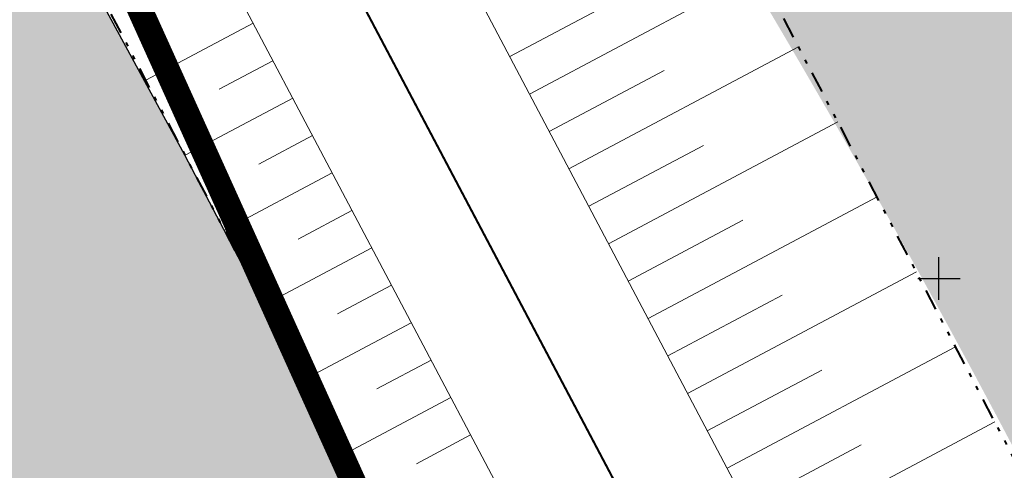
# Model space of a CAD drawing. Units: metres. Extents: x 185941 to 187552, y 1680120 to 1683055.
# Drawn here: x 186803 to 186827, y 1680720 to 1680731 of the extents above; entities that cross this region are included whole.
import ezdxf

# ---------------------------------------------------------------- set-up
doc = ezdxf.new("R2010")
doc.units = ezdxf.units.M
for name, pattern in [('DASHED', [0.75, 0.5, -0.25]), ('DIVIDE', [1.25, 0.5, -0.25, 0, -0.25, 0, -0.25]), ('LIN3', [1.5, 1, -0.25, 0, -0.25]), ('MATRICULAS', [12.5, 5, -2.5, 0, -2.5, 0, -2.5])]:
    doc.linetypes.add(name, pattern=pattern)
for name, color, linetype, lineweight in [('cota quadra', 7, 'Continuous', 35), ('MATRICULAS', 210, 'MATRICULAS', 30), ('QUADRAS', 4, 'Continuous', 30), ('quadras remanescentes', 3, 'Continuous', 35), ('TALUDE_PROJETO_DEP', 150, 'Continuous', 30)]:
    doc.layers.add(name, color=color, linetype=linetype, lineweight=lineweight)
doc.layers.add('GLEBA', color=7, linetype='Continuous', true_color=0x0a1fa9)
for name, color, linetype in [('hach app', 83, 'Continuous'), ('T-HACHURA ÁGUA', 130, 'Continuous'), ('T-QUADRICULA - 1_250', 252, 'Continuous')]:
    doc.layers.add(name, color=color, linetype=linetype)
doc.dimstyles.new('Medidas das Quadras', dxfattribs={"dimtxt": 0.7, "dimasz": 1, "dimexe": 0.1, "dimexo": 0, "dimgap": 0.05, "dimtad": 0, "dimtoh": 1, "dimzin": 0, "dimtxsty": 'Standard', "dimblk": 'ARCHTICK', "dimcen": 0.09, "dimsd1": 1, "dimsd2": 1, "dimaunit": 1, "dimadec": 3, "dimazin": 0, "dimtfac": 1, "dimtofl": 0, "dimtmove": 0, "dimatfit": 2, "dimfxl": 1, "dimtolj": 1, "dimtzin": 0, "dimarcsym": 0})

# ---------------------------------------------------------------- blocks, each defined once
blk = doc.blocks.new('A$C70944780')
at = {"layer": 'TALUDE_PROJETO_DEP', "color": 10, "lineweight": 0}
for p, q in [((342.4927349445061, 589.530377183808), (347.9356586719223, 592.4023577377666)), ((342.0260619398323, 590.4148071168456), (344.749120191118, 591.851639734814)), ((335.9583661362412, 591.2152294078842), (333.4190328811237, 589.8757318756543)), ((343.4260809539119, 587.7615173170343), (348.8626191308431, 590.630128510762)), ((336.4249323740369, 590.3307431468274), (335.1540003808332, 589.6603269006591)), ((342.9594079492381, 588.6459472507704), (345.6792734252231, 590.0810951869935)), ((336.8914986118034, 589.4462568857707), (334.3471038941061, 588.104089433793)), ((344.359426963405, 585.9926574507263), (349.7895795897348, 588.8578992828261)), ((337.3580648496281, 588.561770624714), (336.0846021251346, 587.8900194189046)), ((343.8927539586148, 586.8770873837639), (346.6094266594446, 588.31055064057)), ((337.8246310874529, 587.6772843638901), (335.2751749070012, 586.3324469919316)), ((345.2927729728399, 584.223797584651), (350.7165400486265, 587.0856700546574)), ((338.2911973252194, 586.7927981028333), (337.0152038693195, 586.1197119369172)), ((344.826099968137, 585.1082275179215), (347.5395798936079, 586.5400060939137)), ((338.757763563015, 585.9083118420094), (336.203245919809, 584.5608045498375)), ((346.2261189822457, 582.4549377178773), (351.6435005074309, 585.3134408278856)), ((339.2243298008398, 585.0238255807199), (337.9458056135336, 584.3494044546969)), ((345.7594459775137, 583.3393676518463), (348.469733127713, 584.7694615470245)), ((339.6908960386063, 584.1393393196631), (337.1313169328205, 582.7891621079762)), ((347.1594649917388, 580.6860778520349), (352.570460966439, 583.5412115997169)), ((340.157462276431, 583.2548530588392), (338.876407357835, 582.5790969729424)), ((346.6927919870068, 581.5705077848397), (349.3998863619345, 582.9989169996697)), ((340.6240285142267, 582.3703667977825), (338.0593879457156, 581.0175196656492)), ((348.0928110011155, 578.9172179857269), (353.4974214253307, 581.7689823720139)), ((341.090594751935, 581.4858805369586), (339.8070091021364, 580.8087894907221)), ((347.6261379964126, 579.8016479187645), (350.3300395960396, 581.2283724527806))]:
    blk.add_line(p, q, dxfattribs=at)
at = {"layer": 'TALUDE_PROJETO_DEP', "color": 7, "linetype": 'LIN3', "lineweight": 0, "const_width": 0.05, "flags": 128}
blk.add_lwpolyline([(473.3463110440352, 421.4974542518612), (465.9680639232101, 426.3722767420113), (446.9389205163461, 437.1540018697269), (426.6891236840456, 447.2619157219306), (412.519170194224, 460.7446669896599), (390.1155791823112, 490.3682600928005), (374.9142443838355, 515.7504075688776), (368.0540680121339, 532.5336529046763), (360.7763326234126, 549.5239052246325), (337.1875220697548, 594.2354904629756), (320.5666475027101, 626.452687514713), (311.9101420836232, 643.9993045569863), (304.389289890416, 661.3497836738825), (298.798638275126, 681.4880142118782), (296.0237770057283, 698.3612583668437), (291.5876612407155, 721.8443666319363), (293.5920912386209, 737.6364643468987), (293.8974847451318, 759.812844089698), (294.1198104057112, 781.9850459257141), (292.2258958117454, 805.274690877879), (292.5376533561212, 822.5712778279558), (288.6651516245038, 861.5093402718194), (286.4248778740293, 878.7538534747437), (286.4201617139333, 900.8923395497259), (284.8069000644318, 918.6062712469138), (282.9633505485253, 954.1976990448311)], dxfattribs=at)
at = {"layer": 'TALUDE_PROJETO_DEP', "color": 7, "linetype": 'DIVIDE', "lineweight": 0, "flags": 128}
for points in [[(570.3891382764268, 387.7676797646564), (553.0131534536195, 396.7957660669927), (536.3673471111106, 404.3803808689117), (517.913879053347, 413.927837906871), (504.3181808085355, 420.8286768319085), (487.2072916595207, 429.5300848407205), (473.0905725306366, 439.2234494457953), (453.413840219233, 450.0944700969849), (436.6352644845028, 458.257992812898), (423.4333725673205, 470.834451852832), (399.4014210875321, 500.8872493519448), (388.6021071616269, 521.846614160575), (381.7492971337342, 538.8278690618463), (374.8982534641109, 554.8777648569085), (350.506763678015, 601.5111575657502), (342.7860891979071, 616.3096758206375), (334.3241852204083, 633.1445084018633), (325.838225449319, 650.1424412888009), (319.0807472826273, 666.5966471887659), (313.8602514263475, 685.1552422288805), (311.2885739097546, 700.6808490587864), (309.5213259882294, 723.2181243437808), (308.9798341594287, 737.9557493098546), (309.2941771407204, 759.6100348497275), (309.7697723442398, 782.989988074638), (307.907591675641, 804.9769306587987), (308.2667473875044, 822.4930441197939), (304.5987407807261, 862.7447036437225), (302.6230205849279, 880.4323867028579), (302.5243089600117, 901.3300272829365), (301.083628366614, 918.5887807488907), (300.4217107278237, 932.0656738078687), (300.2354797357111, 935.8574071279727), (300.129673360032, 953.0465679587796)], [(574.2073822520033, 396.6050229647662), (556.3393005934195, 405.6714173706714), (541.1240909421176, 412.7543327468447), (522.1779486138548, 422.3310214197263), (505.773859564506, 430.0437201929744), (490.7894937071251, 438.2039173697121), (477.2684341091081, 447.8664151106495), (457.611724641436, 458.4943765627686), (443.2160065409262, 465.246239189757), (430.6354876653349, 477.7225403068587), (407.8176871542237, 506.343197068898), (397.9022393232153, 526.1081211448181), (391.1947627979098, 542.8597517956514), (383.6813134063559, 559.0414480878972), (359.4968066568254, 606.2014376469888), (351.8736572978378, 621.0508366518188), (343.7478915638349, 637.8651966797188), (335.0795728186204, 654.3400595178828), (329.3951654668199, 670.1520483647473), (322.9868342926493, 687.1869377207477), (320.9869008917303, 701.8620999846607), (319.4528938915464, 716.4557282919995)]]:
    blk.add_lwpolyline(points, dxfattribs=at)
at = {"layer": 'TALUDE_PROJETO_DEP', "color": 7, "lineweight": 0, "flags": 128}
for points in [[(571.5341387527005, 391.4916415796615), (554.1724617459113, 400.3345263479277), (538.3292465720151, 407.6379135937896), (519.4769489902246, 417.2548909028992), (503.505448972719, 424.8475807607174), (488.3089653890347, 432.9943284946494), (474.41922171021, 442.7686127696652), (455.2077959773305, 453.0844295229763), (439.9464019975276, 460.5008728997782), (426.3096785059024, 473.4216828206554), (402.7075116461201, 503.0304631106555), (392.2385224741301, 523.512892551953), (385.4741399711056, 540.4178520287387), (378.6211142626998, 556.642618242884), (354.1595227582147, 603.4168729437515), (346.4033845977101, 618.1968891078141), (338.0980235433381, 634.9883263446391), (329.6076026029186, 651.8545732556377), (323.2405493001279, 668.0305395056494), (318.028095065325, 686.0836706869304), (315.5570289785392, 701.200744553702), (313.9383455396164, 723.3804150787182), (313.2395714835438, 738.003056069836), (313.6148485876329, 759.5347295529209), (314.2274780186126, 783.1330269537866), (312.3653089378204, 805.119607955683), (312.7639618607354, 822.6513538870495), (309.3046084689267, 863.2218926006462), (307.4149544269312, 880.7105414338876), (307.239740133431, 901.5376539898571), (305.9729021410458, 918.9128208057955), (305.1288645073364, 936.0977457338013), (304.9496733600099, 953.0465679587796)], [(319.4528938916337, 716.4557282906026), (320.5203488261031, 701.8052741978317), (322.908474033844, 687.1708234469406), (327.9675970472454, 669.6599625928793), (334.1599904696341, 653.9223654868547), (342.5468289617274, 637.2712047919631), (350.8363446464355, 620.5096504888497), (358.5929321940348, 605.7287749606185), (383.1291607047315, 558.8080617256928), (390.0727113753383, 542.3807939647231), (396.7840416147374, 525.5957405397203), (406.9030580402177, 505.7502775269095), (429.8554237185454, 476.9469758428168), (442.771689818328, 464.6523066647351), (457.2381411330134, 457.6536415496375), (476.8586158872349, 447.1331695688423), (490.4609088221332, 437.5075467978604), (505.4887835342379, 429.4373938306235), (521.8256443151331, 421.6689174396452), (540.7261971467233, 412.0259231578093), (556.052801994636, 404.9674865838606), (573.8506409185356, 395.9226479788776)]]:
    blk.add_lwpolyline(points, dxfattribs=at)
at = {"layer": 'TALUDE_PROJETO_DEP', "color": 7, "linetype": 'DIVIDE', "lineweight": 40, "flags": 128}
for points in [[(469.6712015723169, 433.6865388879087), (469.6712015723169, 433.6865388879087), (450.4182696024363, 444.3234179047868), (432.8832210424298, 452.8549982670229), (418.6315592596366, 466.431494860677), (393.9201657956291, 497.3339583720081), (382.6866463841288, 519.1360314537305), (375.745788300148, 536.3354693297297), (369.0202842564322, 552.0912642527837), (344.7454843479209, 598.5015609178226), (337.0005223959161, 613.346631918801), (328.5125841642439, 630.2332592629828), (319.916138612025, 647.4525024006143), (312.925328921352, 664.4748618118465), (307.5061398789112, 683.7398009379394), (304.8303027449292, 699.8942351606674), (303.0306653921143, 722.8445648457855), (302.4781011689338, 737.8835439370014), (302.7951366236084, 759.723307099659), (303.2641812186048, 782.7812366378494), (301.4019559322332, 804.7687060297467), (301.7606851530145, 822.2640194187406), (298.131568364508, 862.0889131568838), (296.1247298169183, 880.0551840169355), (296.0255880849436, 901.0438799569383), (294.5969082934025, 918.1588688148186), (293.9295364935242, 931.7468106537126), (286.3356214580126, 937.4486521896906), (254.5802862038545, 931.0860940527637), (237.187000780832, 928.8777008557227), (216.8163794138527, 923.4127445938066)], [(468.5802155473211, 421.0147679578513), (464.5018488350324, 424.2372560596559), (445.6730997905252, 434.3900738887023), (423.3256574302213, 443.9078741655685), (408.9631583638547, 456.7475089207292), (386.0151384638448, 488.0837347547058), (370.3767951388436, 513.5795887487475), (362.371046614513, 529.731823227834), (355.8470423489343, 547.061752225738), (332.5804585716105, 591.4765294620302), (323.9370890891296, 607.2665272338782), (315.5528813119454, 623.958933992777), (306.7868295840453, 641.6410702539142), (297.8450952930143, 659.5022130878642), (292.5914149414166, 680.1440653579775), (289.238571222726, 697.3510195428971), (285.761105987709, 721.2191835518461), (287.8980355559033, 737.3762146919034), (286.8793382811127, 759.6515362847131), (287.6623735320172, 781.5820458987728), (286.0667107741174, 805.6143196788616), (286.491445935535, 822.8789015107322), (282.4553007837385, 861.4709191157017), (280.191844874731, 878.0654852997977), (280.1439318266057, 900.2414119646419), (278.5182355778234, 918.4004728256259), (278.5744372837362, 919.8281079598237)]]:
    blk.add_lwpolyline(points, dxfattribs=at)
at = {"layer": 'TALUDE_PROJETO_DEP', "lineweight": 0, "flags": 128}
for points in [[(480.4130026965286, 419.8164883798454), (467.3833294522483, 428.4331075169612), (447.9798915103311, 439.4269689586945), (428.4593690808397, 449.0272007507738), (414.1818607669265, 462.6116056768224), (392.2599120516097, 491.6515330527909), (377.1694378455286, 516.8293433638755), (370.2963635343185, 533.6391441037413), (363.0128527116321, 550.6410345346667), (339.3322499522474, 595.5200691136997), (331.4100225817238, 610.8320321838837), (322.8050552547502, 627.5660296620335), (314.1811139362399, 645.044621180743), (306.7952437866188, 662.0290375656914), (301.3335049938469, 681.7029949638527), (298.4965196380217, 698.7294212037232), (294.0733930039278, 722.111082962947), (296.0894840819237, 737.7506089319941), (296.3968246541335, 759.8702898886986), (296.6149560293125, 782.1407646387815), (294.7221036791161, 805.1370453806594), (295.0347379439336, 822.4505775307771), (291.1651445353345, 861.5152939178515), (288.8862100477272, 879.1918533956632), (288.9586761108367, 900.6135833729059), (287.3067219462246, 918.5372641438153), (286.7020377911103, 930.3129936805926)], [(479.6315564937249, 418.4058655528352), (468.9311317166139, 421.4212454105727), (464.5527983941138, 424.3114459668286), (445.8979781339294, 434.8810216756538), (424.9188782872516, 445.4966306919232), (410.8564796214341, 458.8777283029631), (387.984153001802, 489.0634202188812), (372.6590509219968, 514.6714717738796), (365.8117724900076, 531.4281617056113), (358.5398125352222, 548.4067759148311), (335.0427941873204, 592.9509118120186), (326.8912698976346, 608.6917344988324), (318.3282397507282, 625.3393453678582), (309.6391702310357, 642.953987932764), (301.9833359943295, 660.6705297818407), (296.3897409304045, 680.8192739156075), (293.5510343734059, 697.9930955297314), (289.1019294775324, 721.5776502997614), (291.0946983953181, 737.5223197606392), (291.3981448363338, 759.7553982897662), (291.6246647822554, 781.8293272138108), (289.7305449215346, 805.4016712838784), (290.0405687684251, 822.6919781246688), (286.1651587137312, 861.5033866257872), (283.9635457003315, 878.3158535538241), (283.9317218526267, 900.6521998888347), (282.3085334388597, 918.6718436507508), (282.0149717292516, 924.2857161657885)]]:
    blk.add_lwpolyline(points, dxfattribs=at)
blk = doc.blocks.new('*D202')
at = {"layer": 'cota quadra', "color": 0, "lineweight": -2, "transparency": 16777216}
for p, q in [((186782.158412159, 1680784.380550677), (186781.2501469248, 1680783.970048309)), ((186860.6474216175, 1680610.718121229), (186859.7391563833, 1680610.307618861))]:
    blk.add_line(p, q, dxfattribs=at)
at = {"layer": 'Defpoints', "color": 0, "transparency": 16777216}
for p in [(186782.1584121593, 1680784.380550677), (186781.3412720109, 1680784.011233485), (186860.6474216177, 1680610.718121229)]:
    blk.add_point(p, dxfattribs=at)
at = {"layer": 'cota quadra', "color": 0, "transparency": 16777216, "insert": (186820.615204989, 1680697.1149067), "char_height": 1.4, "attachment_point": 5, "rotation": 114.32121268483834}
blk.add_mtext('\\A1;190,58', dxfattribs=at)
blk = doc.blocks.new('_ArchTick')
at = {"color": 0, "linetype": 'ByBlock', "const_width": 0.15}
blk.add_lwpolyline([(-0.5, -0.5), (0.5, 0.5)], dxfattribs=at)

msp = doc.modelspace()

# ---------------------------------------------------------------- hatches: boundary and pattern name
at = {"layer": 'hach app'}
h = msp.add_hatch(color=71, dxfattribs=at)
h.dxf.hatch_style = 1
h.paths.add_polyline_path([(186796.7827372065, 1680747.054424686), (186789.9316650428, 1680760.674038091), (186786.7930777874, 1680766.9551875), (186778.5052483385, 1680783.625555229), (186757.9606957239, 1680779.37963458), (186757.1933596944, 1680778.199966266), (186759.4816610058, 1680767.649804053), (186761.9051764586, 1680757.896174432), (186763.4273956404, 1680750.405432387), (186767.1408905644, 1680727.959425443), (186768.6016341995, 1680719.415563413), (186771.332691359, 1680703.736387409), (186786.9718164098, 1680705.282808614), (186808.0712918491, 1680709.44071103), (186813.5608613758, 1680706.532966645), (186827.8628887397, 1680672.893386372), (186830.3945127693, 1680666.279622135), (186834.5518514428, 1680640.725143011), (186834.7782361484, 1680639.774516671), (186849.4833625908, 1680643.303882844), (186843.2520317034, 1680653.449694295), (186835.2411806424, 1680669.587757205), (186828.7081649366, 1680686.906949302), (186807.1859270813, 1680727.910772949)])
at = {"layer": 'T-HACHURA ÁGUA'}
msp.add_hatch(color=256, dxfattribs=at).paths.add_polyline_path([(186796.540409819, 1680792.22772374), (186790.8615319442, 1680789.383172601), (186790.9807238586, 1680789.129833965), (186791.1181582152, 1680788.83765744), (186791.2555505109, 1680788.545459583), (186791.3928827604, 1680788.253232047), (186791.5301369773, 1680787.960966483), (186791.6672951765, 1680787.668654542), (186791.8043393721, 1680787.376287878), (186791.9412515783, 1680787.083858142), (186792.0780138089, 1680786.791356985), (186792.2146080791, 1680786.498776061), (186792.3510164025, 1680786.20610702), (186792.4872207935, 1680785.913341515), (186792.6232032664, 1680785.620471198), (186792.7589458353, 1680785.32748772), (186792.8944305149, 1680785.034382734), (186793.0296393191, 1680784.741147893), (186793.1645542623, 1680784.447774846), (186793.2991573587, 1680784.154255247), (186793.4334306226, 1680783.860580747), (186793.5673560682, 1680783.566742999), (186793.7009157101, 1680783.272733655), (186793.8340915618, 1680782.978544366), (186793.9668656385, 1680782.684166783), (186794.0992199539, 1680782.389592561), (186794.2311365223, 1680782.094813351), (186794.3625973582, 1680781.799820802), (186794.4935844755, 1680781.504606569), (186794.6240798889, 1680781.209162304), (186794.7541030464, 1680780.913497385), (186794.8838258255, 1680780.617693372), (186795.0134588971, 1680780.321850197), (186795.1432129322, 1680780.026067795), (186795.2732986012, 1680779.730446095), (186795.4039265749, 1680779.435085027), (186795.535307524, 1680779.140084526), (186795.6676521194, 1680778.845544522), (186795.801171032, 1680778.551564947), (186795.9360749321, 1680778.258245732), (186796.0725744907, 1680777.965686809), (186796.2108803785, 1680777.673988111), (186796.3512032663, 1680777.383249568), (186796.4937538246, 1680777.093571112), (186796.6387236307, 1680776.805043645), (186796.7860761818, 1680776.517650202), (186796.9356248723, 1680776.231302829), (186797.0871804578, 1680775.945912326), (186797.2405536941, 1680775.661389491), (186797.3955553377, 1680775.377645122), (186797.551996144, 1680775.094590019), (186797.7096868693, 1680774.812134979), (186797.8684382695, 1680774.530190803), (186798.0280611003, 1680774.248668287), (186798.1883661179, 1680773.967478232), (186798.3491640782, 1680773.686531438), (186798.5102657371, 1680773.405738699), (186798.6714818506, 1680773.125010818), (186798.8326231746, 1680772.844258592), (186798.9935004653, 1680772.56339282), (186799.1539244782, 1680772.2823243), (186799.3137059698, 1680772.000963832), (186799.4726556956, 1680771.719222214), (186799.6305844116, 1680771.437010245), (186799.787302874, 1680771.154238724), (186799.9426218385, 1680770.870818449), (186800.0963520613, 1680770.586660219), (186800.2483042979, 1680770.301674834), (186800.3982893049, 1680770.015773091), (186800.5461178378, 1680769.728865788), (186800.6916006524, 1680769.440863727), (186800.8345485053, 1680769.151677703), (186800.9747721518, 1680768.861218518), (186801.1120823482, 1680768.569396968), (186801.2462898504, 1680768.276123853), (186801.3772054145, 1680767.981309973), (186801.504639796, 1680767.684866125), (186801.6284037512, 1680767.386703108), (186801.748308036, 1680767.086731721), (186801.8641634062, 1680766.784862762), (186801.975883371, 1680766.481057202), (186802.0838675797, 1680766.175513374), (186802.1886593122, 1680765.868499741), (186802.2908018685, 1680765.560284777), (186802.3908385499, 1680765.251136956), (186802.4893126567, 1680764.941324752), (186802.5867674893, 1680764.631116638), (186802.6837463486, 1680764.320781088), (186802.7807925348, 1680764.010586577), (186802.8784493492, 1680763.700801576), (186802.9772600918, 1680763.391694561), (186803.0777680634, 1680763.083534004), (186803.1805165648, 1680762.77658838), (186803.2860488961, 1680762.471126163), (186803.3949083583, 1680762.167415826), (186803.5076382521, 1680761.865725841), (186803.6247818777, 1680761.566324686), (186803.746882536, 1680761.26948083), (186803.8744835276, 1680760.975462751), (186804.0081281532, 1680760.684538919), (186804.1483597129, 1680760.39697781), (186804.2957120477, 1680760.113043129), (186804.4502959319, 1680759.832785366), (186804.6116382317, 1680759.555960737), (186804.779223135, 1680759.282303944), (186804.9525348295, 1680759.011549693), (186805.1310575032, 1680758.743432689), (186805.3142753439, 1680758.477687635), (186805.5016725392, 1680758.214049239), (186805.6927332771, 1680757.952252204), (186805.8869417454, 1680757.692031233), (186806.083782132, 1680757.433121033), (186806.2827386246, 1680757.175256309), (186806.4832954109, 1680756.918171765), (186806.684936679, 1680756.661602105), (186806.8871466166, 1680756.405282035), (186807.0894094117, 1680756.148946259), (186807.2912092516, 1680755.892329482), (186807.4920303246, 1680755.635166408), (186807.6913568184, 1680755.377191745), (186807.8886729209, 1680755.118140194), (186808.0834628195, 1680754.85774646), (186808.2752107026, 1680754.595745251), (186808.4634007576, 1680754.331871267), (186808.6475171726, 1680754.065859217), (186808.8270441352, 1680753.797443804), (186809.0014658333, 1680753.526359733), (186809.1702664548, 1680753.252341708), (186809.3329301875, 1680752.975124435), (186809.4889412192, 1680752.694442619), (186809.6377837374, 1680752.410030963), (186809.7789419305, 1680752.121624173), (186809.9119243058, 1680751.828970091), (186810.0370667279, 1680751.532263542), (186810.1557161084, 1680751.232245557), (186810.26928088, 1680750.929690415), (186810.3791694758, 1680750.625372386), (186810.4867903283, 1680750.320065744), (186810.5935430944, 1680750.014539207), (186810.7003999818, 1680749.709290819), (186810.807722118, 1680749.404431671), (186810.9158236505, 1680749.100043106), (186811.0250187272, 1680748.796206469), (186811.1356214958, 1680748.493003102), (186811.247946104, 1680748.190514348), (186811.3623066996, 1680747.888821553), (186811.4790174302, 1680747.588006057), (186811.5983924435, 1680747.288149206), (186811.7207012116, 1680746.989335406), (186811.8460389257, 1680746.691661013), (186811.9744582858, 1680746.3952253), (186812.1060119916, 1680746.100127536), (186812.2407527431, 1680745.806466993), (186812.3787332396, 1680745.514342941), (186812.5200061817, 1680745.223854653), (186812.6646242687, 1680744.935101397), (186812.8126399359, 1680744.648182234), (186812.9640301075, 1680744.363135527), (186813.1185925342, 1680744.079855628), (186813.2760989729, 1680743.798215998), (186813.4363211808, 1680743.518090096), (186813.5990309147, 1680743.239351381), (186813.763999932, 1680742.961873312), (186813.9309999899, 1680742.685529348), (186814.0998028449, 1680742.41019295), (186814.2701802547, 1680742.135737576), (186814.441903976, 1680741.862036685), (186814.6147457659, 1680741.588963739), (186814.7884773817, 1680741.316392194), (186814.9628705804, 1680741.04419551), (186815.1376971188, 1680740.772247149), (186815.3127287545, 1680740.500420569), (186815.4877372442, 1680740.228589227), (186815.6625149744, 1680739.956637967), (186815.8369982475, 1680739.684531029), (186816.0111846717, 1680739.412266482), (186816.1850720809, 1680739.139842514), (186816.3586583098, 1680738.867257316), (186816.5319411925, 1680738.594509078), (186816.7049185636, 1680738.321595991), (186816.8775882577, 1680738.048516247), (186817.0499481086, 1680737.775268037), (186817.2219959514, 1680737.501849549), (186817.3937296201, 1680737.228258976), (186817.5651469496, 1680736.954494507), (186817.7362457737, 1680736.680554334), (186817.907023927, 1680736.406436647), (186818.077479244, 1680736.132139637), (186818.2476095592, 1680735.857661495), (186818.4174127069, 1680735.58300041), (186818.5868865214, 1680735.308154575), (186818.7560288375, 1680735.033122178), (186818.9248374891, 1680734.757901413), (186819.093310311, 1680734.482490468), (186819.2614451374, 1680734.206887534), (186819.4292398028, 1680733.931090803), (186819.5966921416, 1680733.655098464), (186819.7637999882, 1680733.378908709), (186819.930561177, 1680733.102519728), (186820.0969735426, 1680732.825929713), (186820.263034919, 1680732.549136851), (186820.428743141, 1680732.272139337), (186820.5940960429, 1680731.99493536), (186820.759091459, 1680731.717523109), (186820.9237272239, 1680731.439900777), (186821.0880011718, 1680731.162066555), (186821.2519111373, 1680730.884018631), (186821.4154549548, 1680730.605755197), (186821.5786304586, 1680730.327274445), (186821.7414354831, 1680730.048574563), (186821.9038678629, 1680729.769653745), (186822.0659254321, 1680729.490510179), (186822.2276060253, 1680729.211142056), (186822.388907477, 1680728.931547567), (186822.5498277093, 1680728.651724987), (186822.710366342, 1680728.371674212), (186822.8705245312, 1680728.091396603), (186823.0303034887, 1680727.810893578), (186823.1897044263, 1680727.530166551), (186823.3487285557, 1680727.249216939), (186823.5073770885, 1680726.968046159), (186823.6656512369, 1680726.686655624), (186823.823552212, 1680726.405046752), (186823.9810812257, 1680726.123220959), (186824.1382394899, 1680725.84117966), (186824.2950282162, 1680725.558924271), (186824.4514486163, 1680725.276456207), (186824.6075019022, 1680724.993776886), (186824.7631892851, 1680724.710887723), (186824.9185119772, 1680724.427790132), (186825.0734711899, 1680724.144485531), (186825.2280681352, 1680723.860975337), (186825.3823040249, 1680723.577260964), (186825.5361800701, 1680723.293343827), (186825.6896974833, 1680723.009225344), (186825.8428574756, 1680722.724906929), (186825.9956612592, 1680722.44039), (186826.1481100456, 1680722.155675971), (186826.3002050465, 1680721.870766259), (186826.4519474737, 1680721.585662279), (186826.6033385387, 1680721.300365448), (186826.7543794536, 1680721.014877181), (186826.9050714299, 1680720.729198894), (186827.0554156795, 1680720.443332002), (186827.2054134137, 1680720.157277923), (186827.3550658447, 1680719.871038072), (186827.5043741839, 1680719.584613865), (186827.6533396435, 1680719.298006717), (186827.8019634346, 1680719.011218045), (186827.9502467692, 1680718.724249263), (186828.098190859, 1680718.437101789), (186828.2457969158, 1680718.149777038), (186828.3930661515, 1680717.862276426), (186828.5399997775, 1680717.574601369), (186828.6865990055, 1680717.286753283), (186828.8328650473, 1680716.998733583), (186828.9787991147, 1680716.710543686), (186829.1244024197, 1680716.422185007), (186829.2696761733, 1680716.133658962), (186829.4146215878, 1680715.844966969), (186829.5592398748, 1680715.55611044), (186829.7035322462, 1680715.267090794), (186829.8474999133, 1680714.977909445), (186829.9911440881, 1680714.68856781), (186830.1344659822, 1680714.399067305), (186830.2774668075, 1680714.109409344), (186830.4201477757, 1680713.819595346), (186830.5625100981, 1680713.529626725), (186830.7045549871, 1680713.239504896), (186830.846283654, 1680712.949231277), (186830.9876973105, 1680712.658807283), (186831.1287971686, 1680712.368234329), (186831.2695844397, 1680712.077513833), (186831.4100603359, 1680711.786647208), (186831.5502260684, 1680711.495635872), (186831.6900828495, 1680711.20448124), (186831.8296318906, 1680710.913184728), (186831.9688744033, 1680710.621747753), (186832.1078115997, 1680710.33017173), (186832.2464446914, 1680710.038458074), (186832.3847748898, 1680709.746608201), (186832.5228034081, 1680709.45462353), (186832.6605318922, 1680709.162505448), (186832.797963103, 1680708.870255286), (186832.9350999778, 1680708.577874362), (186833.0719454538, 1680708.285363995), (186833.2085024684, 1680707.992725503), (186833.3447739589, 1680707.699960205), (186833.4807628628, 1680707.407069419), (186833.6164721171, 1680707.114054465), (186833.7519046592, 1680706.82091666), (186833.8870634267, 1680706.527657323), (186834.0219513564, 1680706.234277774), (186834.1565713859, 1680705.940779328), (186834.2909264527, 1680705.647163309), (186834.4250194938, 1680705.353431031), (186834.5588534465, 1680705.059583815), (186834.6924312483, 1680704.765622979), (186834.8257558364, 1680704.471549841), (186834.9588301484, 1680704.177365719), (186835.0916571212, 1680703.883071935), (186835.2242396923, 1680703.588669803), (186835.3565807992, 1680703.294160645), (186835.4886833788, 1680702.999545779), (186835.6205503687, 1680702.704826523), (186835.752184706, 1680702.410004194), (186835.8835893283, 1680702.115080114), (186836.0147671727, 1680701.820055598), (186836.1457211766, 1680701.524931968), (186836.2764542773, 1680701.229710541), (186836.406969412, 1680700.934392635), (186836.5372695182, 1680700.638979569), (186836.6673575332, 1680700.343472663), (186836.7972363941, 1680700.047873234), (186836.9269090383, 1680699.752182601), (186837.0563784034, 1680699.456402082), (186837.1856474264, 1680699.160532998), (186837.3147190446, 1680698.864576664), (186837.4435961954, 1680698.568534401), (186837.5722818163, 1680698.272407527), (186837.7007788443, 1680697.976197361), (186837.8290902169, 1680697.679905221), (186837.9572188712, 1680697.383532425), (186838.0851677447, 1680697.087080294), (186838.2129397749, 1680696.790550144), (186838.3405378987, 1680696.493943296), (186838.4679650536, 1680696.197261066), (186838.595224177, 1680695.900504773), (186838.722318206, 1680695.603675738), (186838.8492500782, 1680695.306775277), (186838.9760227306, 1680695.009804711), (186839.1026391007, 1680694.712765357), (186839.2291021259, 1680694.415658534), (186839.3554147433, 1680694.118485559), (186839.4815798905, 1680693.821247753), (186839.6076005043, 1680693.523946432), (186839.7334795226, 1680693.226582918), (186839.8592198824, 1680692.929158527), (186839.984824521, 1680692.63167458), (186840.1102963756, 1680692.334132392), (186840.2356383838, 1680692.036533285), (186840.360853483, 1680691.738878576), (186840.4859446101, 1680691.441169583), (186840.6109147025, 1680691.143407626), (186840.7357666979, 1680690.845594023), (186840.8605035334, 1680690.547730093), (186840.9851281459, 1680690.249817153), (186841.1096434733, 1680689.951856524), (186841.2340524527, 1680689.653849524), (186841.3583580214, 1680689.35579747), (186841.4825631166, 1680689.057701681), (186841.6066706758, 1680688.759563477), (186841.7306836362, 1680688.461384175), (186841.8546049353, 1680688.163165096), (186841.9784375101, 1680687.864907555), (186842.102184298, 1680687.566612875), (186842.2258482366, 1680687.268282371), (186842.3494322628, 1680686.969917363), (186842.4729393143, 1680686.671519168), (186842.596372328, 1680686.373089108), (186842.7197342415, 1680686.074628498), (186842.8430279922, 1680685.77613866), (186842.9662565172, 1680685.477620909), (186843.0894227538, 1680685.179076566), (186843.2125296395, 1680684.880506949), (186843.3355801112, 1680684.581913377), (186843.4585771069, 1680684.283297168), (186843.5815235632, 1680683.984659641), (186843.704422418, 1680683.686002115), (186843.8272766082, 1680683.387325907), (186843.9500890714, 1680683.088632336), (186844.0728627448, 1680682.789922722), (186844.1956005655, 1680682.491198383), (186844.318305471, 1680682.192460638), (186844.4409803988, 1680681.893710803), (186844.5636282859, 1680681.5949502), (186844.6862520697, 1680681.296180146), (186844.8088546877, 1680680.99740196), (186844.931439077, 1680680.698616959), (186845.0540081749, 1680680.399826465), (186845.1765649188, 1680680.101031793), (186845.2991122461, 1680679.802234264), (186845.421653094, 1680679.503435196), (186845.5441903998, 1680679.204635907), (186845.6667271007, 1680678.905837717), (186845.7892661344, 1680678.607041942), (186845.9118104377, 1680678.308249903), (186846.0343629485, 1680678.009462917), (186846.1569266035, 1680677.710682305), (186846.2795043404, 1680677.411909383), (186846.4020990964, 1680677.11314547), (186846.5247138089, 1680676.814391885), (186846.6473514151, 1680676.515649948), (186846.7700148525, 1680676.216920976), (186846.8927070582, 1680675.918206288), (186847.0154309694, 1680675.619507202), (186847.1381895237, 1680675.320825038), (186847.2609856583, 1680675.022161113), (186847.3838223105, 1680674.723516746), (186847.5067024177, 1680674.424893257), (186847.6296289172, 1680674.126291963), (186847.752604746, 1680673.827714184), (186847.8756328421, 1680673.529161237), (186847.998716142, 1680673.230634442), (186848.1218575835, 1680672.932135116), (186848.2450601037, 1680672.633664579), (186848.3683266402, 1680672.33522415), (186848.4916601302, 1680672.036815145), (186848.6150635108, 1680671.738438886), (186848.7385397195, 1680671.440096689), (186848.8620916933, 1680671.141789874), (186848.9857223702, 1680670.843519758), (186849.1094346868, 1680670.545287663), (186849.2332315808, 1680670.247094903), (186849.3571159896, 1680669.948942801), (186849.4810906211, 1680669.650832497), (186849.6051560971, 1680669.352763543), (186849.7293119223, 1680669.054734632), (186849.8535575918, 1680668.756744455), (186849.9778926, 1680668.458791697), (186850.1023164419, 1680668.160875049), (186850.2268286119, 1680667.862993198), (186850.3514286049, 1680667.565144831), (186850.4761159157, 1680667.267328639), (186850.6008900388, 1680666.969543306), (186850.7257504691, 1680666.671787523), (186850.8506967009, 1680666.374059977), (186850.9757282294, 1680666.076359356), (186851.100844549, 1680665.778684348), (186851.2260451545, 1680665.481033642), (186851.3513295406, 1680665.183405925), (186851.4766972018, 1680664.885799885), (186851.602148429, 1680664.58821464), (186851.7277022265, 1680664.290659372), (186851.8533965433, 1680663.993153458), (186851.9792701709, 1680663.695716729), (186852.1053619001, 1680663.398369014), (186852.2317105224, 1680663.101130142), (186852.3583548293, 1680662.804019942), (186852.4853336113, 1680662.507058244), (186852.6126856599, 1680662.210264879), (186852.7404497664, 1680661.913659675), (186852.868664722, 1680661.617262462), (186852.9973693176, 1680661.321093069), (186853.1266023447, 1680661.025171326), (186853.2564025945, 1680660.729517063), (186853.386808858, 1680660.434150109), (186853.5178599267, 1680660.139090294), (186853.6495945915, 1680659.844357447), (186853.7820516436, 1680659.549971398), (186853.9152698743, 1680659.255951975), (186854.0492880747, 1680658.96231901), (186854.1841450364, 1680658.669092331), (186854.319879547, 1680658.376291767), (186854.4565159325, 1680658.083929745), (186854.5940305581, 1680657.791994165), (186854.7323898615, 1680657.500467839), (186854.8715602797, 1680657.209333586), (186855.0115082499, 1680656.91857422), (186855.1522002097, 1680656.628172559), (186855.2936025963, 1680656.338111419), (186855.4356818467, 1680656.048373616), (186855.5784043986, 1680655.758941968), (186855.7217366889, 1680655.469799289), (186855.8656451553, 1680655.180928398), (186856.0100962347, 1680654.892312109), (186856.1550563646, 1680654.603933239), (186856.3004919821, 1680654.315774605), (186856.446369525, 1680654.027819023), (186856.5926554301, 1680653.740049309), (186856.7393161347, 1680653.452448281), (186856.8863180762, 1680653.164998752), (186857.0336276919, 1680652.877683543), (186857.1812114194, 1680652.590485466), (186857.3290356954, 1680652.30338734), (186857.4770669574, 1680652.01637198), (186857.6252716428, 1680651.729422204), (186857.7736161889, 1680651.442520827), (186857.9220670331, 1680651.155650666), (186858.0705906122, 1680650.868794536), (186858.2191533642, 1680650.581935255), (186858.3677217257, 1680650.295055639), (186858.5162621343, 1680650.008138505), (186858.6647410274, 1680649.721166668), (186858.813124842, 1680649.434122944), (186858.9613800158, 1680649.146990152), (186859.1094729856, 1680648.859751105), (186859.2573701891, 1680648.572388623), (186859.4050380634, 1680648.28488552), (186859.5524430459, 1680647.997224612), (186859.6995465173, 1680647.709386596), (186859.8461638212, 1680647.421290902), (186859.9919455359, 1680647.132787846), (186860.1365334205, 1680646.84372404), (186860.2795692347, 1680646.553946098), (186860.4206947379, 1680646.263300635), (186860.5595516898, 1680645.971634262), (186860.6957818493, 1680645.678793596), (186860.8290269766, 1680645.384625249), (186860.9589288305, 1680645.088975834), (186861.0851291707, 1680644.791691966), (186861.1632914743, 1680644.600304859), (186867.1606615132, 1680646.470357037), (186867.1297345129, 1680646.57497777), (186867.0324453372, 1680646.912766293), (186866.9371480497, 1680647.251240518), (186866.8435279364, 1680647.590213051), (186866.751270283, 1680647.929496496), (186866.6600603757, 1680648.268903457), (186866.5695832015, 1680648.608247364), (186866.4795088561, 1680648.947382933), (186866.3894859371, 1680649.286224464), (186866.2991613669, 1680649.624690902), (186866.2081820688, 1680649.962701196), (186866.1161949649, 1680650.300174288), (186866.0228469782, 1680650.637029128), (186865.9277850313, 1680650.973184661), (186865.8306560465, 1680651.308559831), (186865.7311069469, 1680651.643073588), (186865.6288078027, 1680651.976650735), (186865.5236880537, 1680652.309281755), (186865.4158399731, 1680652.640998359), (186865.3053583517, 1680652.971832896), (186865.192337981, 1680653.301817713), (186865.0768736519, 1680653.630985162), (186864.9590601558, 1680653.95936759), (186864.8389922841, 1680654.286997345), (186864.7167648277, 1680654.613906777), (186864.5924725779, 1680654.940128235), (186864.4662103259, 1680655.265694067), (186864.3380728629, 1680655.590636622), (186864.2081549806, 1680655.91498825), (186864.0765514693, 1680656.238781297), (186863.943357121, 1680656.562048113), (186863.8086667263, 1680656.884821048), (186863.672575077, 1680657.207132451), (186863.5351769638, 1680657.529014669), (186863.3965671784, 1680657.850500051), (186863.2568405115, 1680658.171620948), (186863.1160917548, 1680658.492409706), (186862.974415699, 1680658.812898675), (186862.8319071357, 1680659.133120205), (186862.6886608561, 1680659.453106643), (186862.5447716513, 1680659.772890338), (186862.4003343123, 1680660.092503639), (186862.2554436307, 1680660.411978896), (186862.1101943976, 1680660.731348457), (186861.9646814042, 1680661.05064467), (186861.8189994416, 1680661.369899884), (186861.673243301, 1680661.689146448), (186861.5275077738, 1680662.008416711), (186861.381887651, 1680662.327743023), (186861.236477724, 1680662.647157731), (186861.091372784, 1680662.966693183), (186860.9466676221, 1680663.286381731), (186860.8024570295, 1680663.606255721), (186860.6588357976, 1680663.926347503), (186860.5158987173, 1680664.246689426), (186860.3737405802, 1680664.567313839), (186860.232456177, 1680664.888253089), (186860.0921402995, 1680665.209539526), (186859.9528877386, 1680665.5312055), (186859.8147930102, 1680665.853283261), (186859.6779066301, 1680666.175789793), (186859.5421871971, 1680666.498710174), (186859.4075817876, 1680666.822025483), (186859.274037478, 1680667.145716799), (186859.1415013447, 1680667.469765202), (186859.0099204648, 1680667.79415177), (186858.8792419145, 1680668.118857582), (186858.7494127704, 1680668.443863718), (186858.6203801087, 1680668.769151257), (186858.4920910064, 1680669.094701279), (186858.3644925398, 1680669.420494862), (186858.2375317854, 1680669.746513085), (186858.1111558198, 1680670.072737027), (186857.9853117196, 1680670.399147769), (186857.8599465613, 1680670.725726388), (186857.7350074211, 1680671.052453965), (186857.6104413762, 1680671.379311578), (186857.4861955026, 1680671.706280307), (186857.3622168768, 1680672.03334123), (186857.2384525756, 1680672.360475427), (186857.1148496754, 1680672.687663977), (186856.9913552529, 1680673.014887959), (186856.8679163845, 1680673.342128453), (186856.7444801468, 1680673.669366537), (186856.6209936161, 1680673.99658329), (186856.4974038692, 1680674.323759793), (186856.3736579823, 1680674.650877124), (186856.2497030324, 1680674.977916362), (186856.1254860957, 1680675.304858587), (186856.0009542489, 1680675.631684877), (186855.8760545682, 1680675.958376311), (186855.7507341306, 1680676.28491397), (186855.6249400123, 1680676.611278931), (186855.4986192901, 1680676.937452275), (186855.3717190402, 1680677.26341508), (186855.2441863474, 1680677.589148428), (186855.1159792065, 1680677.914636582), (186854.9870882134, 1680678.239873312), (186854.8575100261, 1680678.564854153), (186854.7272413021, 1680678.889574642), (186854.5962786996, 1680679.214030317), (186854.4646188756, 1680679.538216714), (186854.3322584888, 1680679.86212937), (186854.1991941964, 1680680.185763822), (186854.0654226565, 1680680.509115607), (186853.9309405265, 1680680.83218026), (186853.7957444645, 1680681.15495332), (186853.6598311283, 1680681.477430321), (186853.5231971755, 1680681.799606804), (186853.3858392639, 1680682.121478302), (186853.2477540514, 1680682.443040354), (186853.1089381957, 1680682.764288496), (186852.9693883546, 1680683.085218266), (186852.829101186, 1680683.405825198), (186852.6880733476, 1680683.726104831), (186852.5463014971, 1680684.046052701), (186852.4037822923, 1680684.365664345), (186852.2605123911, 1680684.6849353), (186852.1164884514, 1680685.003861102), (186851.9717071305, 1680685.322437288), (186851.8261650866, 1680685.640659397), (186851.6798589774, 1680685.958522962), (186851.5327854608, 1680686.276023523), (186851.3849411942, 1680686.593156615), (186851.2363228358, 1680686.909917775), (186851.086927043, 1680687.22630254), (186850.9367513577, 1680687.542306932), (186850.7858154781, 1680687.857939125), (186850.6341623301, 1680688.173220035), (186850.4818359367, 1680688.488171177), (186850.3288803215, 1680688.802814068), (186850.1753395074, 1680689.117170229), (186850.0212575183, 1680689.431261173), (186849.8666783771, 1680689.745108417), (186849.7116461075, 1680690.05873348), (186849.5562047323, 1680690.372157877), (186849.4003982751, 1680690.685403127), (186849.2442707589, 1680690.998490746), (186849.0878662076, 1680691.31144225), (186848.931228644, 1680691.624279158), (186848.7744020915, 1680691.937022986), (186848.6174305733, 1680692.249695249), (186848.4603581133, 1680692.562317467), (186848.3032287341, 1680692.874911156), (186848.1460864593, 1680693.187497832), (186847.9889753121, 1680693.500099014), (186847.8319393161, 1680693.812736217), (186847.6750224943, 1680694.125430958), (186847.5182688702, 1680694.438204755), (186847.3617224668, 1680694.751079124), (186847.2054273079, 1680695.064075584), (186847.0494274162, 1680695.37721565), (186846.8937668155, 1680695.690520839), (186846.7384895291, 1680696.004012669), (186846.5836389218, 1680696.317712334), (186846.4292355413, 1680696.631629873), (186846.2752718013, 1680696.945761565), (186846.1217383798, 1680697.260102843), (186845.9686259544, 1680697.574649138), (186845.8159252033, 1680697.889395883), (186845.663626804, 1680698.20433851), (186845.5117214345, 1680698.519472448), (186845.360199773, 1680698.834793132), (186845.2090524971, 1680699.150295991), (186845.0582702847, 1680699.46597646), (186844.9078438138, 1680699.781829969), (186844.7577637618, 1680700.09785195), (186844.6080208072, 1680700.414037835), (186844.4586056275, 1680700.730383054), (186844.3095089009, 1680701.046883041), (186844.1607213051, 1680701.363533229), (186844.0122335176, 1680701.680329045), (186843.8640362169, 1680701.997265926), (186843.7161200806, 1680702.314339301), (186843.5684757866, 1680702.631544603), (186843.4210940127, 1680702.948877262), (186843.2739654367, 1680703.266332712), (186843.1270807367, 1680703.583906384), (186842.9804305907, 1680703.901593709), (186842.8340056762, 1680704.21939012), (186842.6877966712, 1680704.537291048), (186842.5417942535, 1680704.855291925), (186842.3959891014, 1680705.173388183), (186842.2503718922, 1680705.491575254), (186842.1049333042, 1680705.809848569), (186841.9596640151, 1680706.128203562), (186841.8145547027, 1680706.446635662), (186841.669596045, 1680706.765140302), (186841.52477872, 1680707.083712913), (186841.3800934053, 1680707.402348928), (186841.235530779, 1680707.72104378), (186841.0910815189, 1680708.039792897), (186840.9467363027, 1680708.358591715), (186840.8024858087, 1680708.677435663), (186840.6583207143, 1680708.996320173), (186840.5142316977, 1680709.315240677), (186840.3702094366, 1680709.634192609), (186840.2262446089, 1680709.953171398), (186840.0823278925, 1680710.272172477), (186839.9384499656, 1680710.591191279), (186839.7946015054, 1680710.910223233), (186839.6507731904, 1680711.229263773), (186839.5069556981, 1680711.54830833), (186839.3631397067, 1680711.867352336), (186839.2193158937, 1680712.186391222), (186839.0754749372, 1680712.505420421), (186838.9316075151, 1680712.824435364), (186838.787704305, 1680713.143431485), (186838.6437559852, 1680713.462404212), (186838.4997532333, 1680713.781348979), (186838.3556867272, 1680714.100261219), (186838.2115471449, 1680714.419136361), (186838.0673251641, 1680714.737969839), (186837.9230114629, 1680715.056757084), (186837.778596719, 1680715.375493528), (186837.6340716104, 1680715.694174603), (186837.489426815, 1680716.012795739), (186837.3446530104, 1680716.33135237), (186837.1997408746, 1680716.649839927), (186837.0546810855, 1680716.968253843), (186836.9094643211, 1680717.286589548), (186836.7640812593, 1680717.604842474), (186836.6185225777, 1680717.923008054), (186836.4727789545, 1680718.241081718), (186836.3268410673, 1680718.559058901), (186836.1806995941, 1680718.876935031), (186836.0343452129, 1680719.194705542), (186835.8877686013, 1680719.512365866), (186835.7409604373, 1680719.829911433), (186835.5939113989, 1680720.147337677), (186835.4466121639, 1680720.464640029), (186835.2990534101, 1680720.78181392), (186835.1512258155, 1680721.098854783), (186835.0031200578, 1680721.415758049), (186834.8547268151, 1680721.73251915), (186834.7060367651, 1680722.049133518), (186834.5570405857, 1680722.365596585), (186834.4077289549, 1680722.681903781), (186834.2580925506, 1680722.998050541), (186834.1081220503, 1680723.314032294), (186833.9578081323, 1680723.629844474), (186833.8071414744, 1680723.945482511), (186833.6561127543, 1680724.260941837), (186833.5047126499, 1680724.576217886), (186833.3529318392, 1680724.891306087), (186833.2007610002, 1680725.206201874), (186833.0481908105, 1680725.520900676), (186832.8952119481, 1680725.835397928), (186832.7418150906, 1680726.14968906), (186832.5879909163, 1680726.463769504), (186832.4337301031, 1680726.777634692), (186832.2790233286, 1680727.091280056), (186832.1238612707, 1680727.404701028), (186831.968234922, 1680727.717893181), (186831.8121409826, 1680728.030854668), (186831.655581119, 1680728.343585881), (186831.4985571639, 1680728.656087292), (186831.34107095, 1680728.96835937), (186831.1831243103, 1680729.280402582), (186831.0247190772, 1680729.5922174), (186830.8658570834, 1680729.903804292), (186830.7065401617, 1680730.215163728), (186830.546770145, 1680730.526296178), (186830.3865488656, 1680730.837202111), (186830.2258781565, 1680731.147881996), (186830.06475985, 1680731.458336303), (186829.9031957793, 1680731.7685655), (186829.7411877769, 1680732.078570059), (186829.5787376757, 1680732.388350448), (186829.4158473078, 1680732.697907135), (186829.2525185065, 1680733.007240592), (186829.0887531042, 1680733.316351287), (186828.9245529335, 1680733.625239689), (186828.7599198276, 1680733.933906268), (186828.5948556187, 1680734.242351495), (186828.4293621397, 1680734.550575837), (186828.2634412234, 1680734.858579764), (186828.0970947023, 1680735.166363746), (186827.9303244092, 1680735.473928252), (186827.7631321766, 1680735.781273752), (186827.5955198375, 1680736.088400715), (186827.4274892246, 1680736.39530961), (186827.2590421704, 1680736.702000908), (186827.0901805074, 1680737.008475076), (186826.920906069, 1680737.314732585), (186826.7512206873, 1680737.620773906), (186826.5811261949, 1680737.926599504), (186826.4106244252, 1680738.232209852), (186826.2397172102, 1680738.53760542), (186826.068406383, 1680738.842786673), (186825.8966937761, 1680739.147754085), (186825.7245812223, 1680739.452508124), (186825.5520705541, 1680739.757049259), (186825.3791636047, 1680740.061377958), (186825.2058622062, 1680740.365494694), (186825.0321681916, 1680740.669399933), (186824.8580833937, 1680740.973094147), (186824.6836096449, 1680741.276577802), (186824.5087487781, 1680741.579851372), (186824.333502626, 1680741.882915324), (186824.1578730212, 1680742.185770126), (186823.9818617965, 1680742.488416249), (186823.8054707847, 1680742.790854163), (186823.6287018182, 1680743.093084337), (186823.4515567299, 1680743.39510724), (186823.2740373523, 1680743.696923342), (186823.0961455186, 1680743.998533112), (186822.9178830609, 1680744.299937019), (186822.7392518122, 1680744.601135533), (186822.560253605, 1680744.902129123), (186822.3808902723, 1680745.202918259), (186822.2011636468, 1680745.503503411), (186822.0210755609, 1680745.803885046), (186821.8406278475, 1680746.104063638), (186821.6598223392, 1680746.40403965), (186821.4786613984, 1680746.703813839), (186821.2972124577, 1680747.003421667), (186821.1156698696, 1680747.302966304), (186820.9342426439, 1680747.602558738), (186820.7531397906, 1680747.902309958), (186820.57257032, 1680748.202330953), (186820.392743242, 1680748.502732711), (186820.2138675665, 1680748.803626223), (186820.0361523042, 1680749.105122473), (186819.8598064643, 1680749.407332454), (186819.6850390574, 1680749.710367153), (186819.5120590937, 1680750.014337559), (186819.3410755829, 1680750.319354661), (186819.1722975352, 1680750.625529447), (186819.0059339607, 1680750.932972905), (186818.8421938694, 1680751.241796026), (186818.681286206, 1680751.552109762), (186818.5233079756, 1680751.863965686), (186818.3680147475, 1680752.177234251), (186818.2150972253, 1680752.491751496), (186818.064246112, 1680752.807353461), (186817.9151521106, 1680753.12387619), (186817.7675059247, 1680753.441155722), (186817.6209982571, 1680753.759028099), (186817.4753198109, 1680754.07732936), (186817.3301612898, 1680754.395895548), (186817.1852133961, 1680754.714562704), (186817.0401817651, 1680755.033174954), (186816.8949262202, 1680755.351659933), (186816.7493975679, 1680755.669994548), (186816.6035477922, 1680755.988156344), (186816.457328876, 1680756.306122866), (186816.310692803, 1680756.623871662), (186816.1635915567, 1680756.941380274), (186816.0159771205, 1680757.258626247), (186815.8678014779, 1680757.575587129), (186815.7190166125, 1680757.892240465), (186815.5695745074, 1680758.208563797), (186815.4194271462, 1680758.524534674), (186815.2685265124, 1680758.840130638), (186815.1168245894, 1680759.155329239), (186814.9642733608, 1680759.470108016), (186814.8108248101, 1680759.784444518), (186814.6564309204, 1680760.098316291), (186814.5010436755, 1680760.411700879), (186814.3446150585, 1680760.724575827), (186814.1870970533, 1680761.036918679), (186814.0284416431, 1680761.348706983), (186813.8685896597, 1680761.659910664), (186813.7074050228, 1680761.970447103), (186813.5447192215, 1680762.280211524), (186813.3803636311, 1680762.589099072), (186813.2141696266, 1680762.897004895), (186813.0459685833, 1680763.203824138), (186812.8755918765, 1680763.509451949), (186812.7028708812, 1680763.813783472), (186812.5276369727, 1680764.116713855), (186812.3497215263, 1680764.418138243), (186812.168955917, 1680764.717951784), (186811.985285783, 1680765.016113698), (186811.7992477671, 1680765.312914636), (186811.6115690237, 1680765.608752079), (186811.4229768002, 1680765.904023564), (186811.2341983437, 1680766.199126627), (186811.0459609018, 1680766.494458802), (186810.8589917214, 1680766.790417627), (186810.6740180501, 1680767.087400634), (186810.4917671348, 1680767.385805361), (186810.3129662229, 1680767.686029344), (186810.1383425617, 1680767.988470117), (186809.9686233983, 1680768.293525215), (186809.8043784623, 1680768.601508665), (186809.6453034766, 1680768.912271111), (186809.4907927555, 1680769.225503404), (186809.3402403309, 1680769.540896241), (186809.1930402343, 1680769.858140321), (186809.0485864973, 1680770.176926345), (186808.9062731515, 1680770.496945009), (186808.7654942288, 1680770.817887012), (186808.6256437607, 1680771.139443053), (186808.4861157786, 1680771.46130383), (186808.3463045096, 1680771.783160137), (186808.2057324066, 1680772.104763882), (186808.0642714696, 1680772.426033592), (186807.9218527076, 1680772.746915914), (186807.7784071299, 1680773.067357499), (186807.6338657455, 1680773.387305), (186807.4881595634, 1680773.706705064), (186807.3412195931, 1680774.025504343), (186807.1929768431, 1680774.343649488), (186807.0433623232, 1680774.661087148), (186806.8923070419, 1680774.977763973), (186806.7397420087, 1680775.293626616), (186806.5855982327, 1680775.608621725), (186806.4298067228, 1680775.922695951), (186806.2722984881, 1680776.235795944), (186806.1130045378, 1680776.547868354), (186805.9518558811, 1680776.858859833), (186805.788783527, 1680777.16871703), (186805.6237184845, 1680777.477386598), (186805.4565917631, 1680777.784815183), (186805.2873343714, 1680778.090949438), (186805.1158773189, 1680778.395736013), (186804.9421516145, 1680778.699121557), (186804.7660882673, 1680779.001052722), (186804.5876182867, 1680779.30147616), (186804.4066726814, 1680779.600338518), (186804.2231824608, 1680779.897586447), (186804.0370786339, 1680780.193166599), (186803.8482922099, 1680780.487025623), (186803.6567557794, 1680780.779111285), (186803.4625426745, 1680781.069470484), (186803.2659758353, 1680781.358325945), (186803.067403825, 1680781.64591844), (186802.8671752077, 1680781.932488739), (186802.665638546, 1680782.218277616), (186802.4631424039, 1680782.503525844), (186802.2600353442, 1680782.788474193), (186802.0566659304, 1680783.073363435), (186801.8533827262, 1680783.358434342), (186801.6505342943, 1680783.643927687), (186801.4484691988, 1680783.930084242), (186801.2475360024, 1680784.217144776), (186801.0480705332, 1680784.505340515), (186800.8502245247, 1680784.794764634), (186800.6540112339, 1680785.085406469), (186800.4594405368, 1680785.377252823), (186800.2665223097, 1680785.670290496), (186800.0752664292, 1680785.964506294), (186799.8856827712, 1680786.259887015), (186799.6977812126, 1680786.556419466), (186799.5115716292, 1680786.854090445), (186799.3270638979, 1680787.152886756), (186799.1442678946, 1680787.4527952), (186798.9631934958, 1680787.753802581), (186798.7838505779, 1680788.0558957), (186798.6062490172, 1680788.359061359), (186798.43039869, 1680788.663286362), (186798.256309473, 1680788.968557509), (186798.0839912419, 1680789.274861602), (186797.9134538737, 1680789.582185445), (186797.7447072442, 1680789.89051584), (186797.5777612301, 1680790.199839588), (186797.4126257075, 1680790.510143492), (186797.2493105531, 1680790.821414353), (186797.0878256429, 1680791.133638975), (186796.9281808534, 1680791.446804159), (186796.7703860609, 1680791.760896708), (186796.6144511418, 1680792.075903423)])

# ---------------------------------------------------------------- linework, layer by layer
at = {"layer": 'GLEBA', "linetype": 'DASHED', "lineweight": 40, "ltscale": 5}
msp.add_lwpolyline([(186887.3873689768, 1680576.480586069, 0.6, 0.6, -0.1390840079785405), (186860.6474216178, 1680610.718121229, 0.6, 0.6, 0), (186778.2770695549, 1680792.968292972, 0.6, 0.6, 0), (186778.099447055, 1680857.914871682, 0.6, 0.6, 0), (186765.2396015485, 1681081.489056281, 0.6, 0.6, 0), (186698.2579378908, 1681071.348353909, 0.6, 0.6, 0), (186646.6881576497, 1681056.764231386, 0.6, 0.6, 0), (186560.1814198054, 1681039.231591797, 0.6, 0.6, 0), (186524.6300867201, 1681021.724157637, 0.6, 0.6, 0), (186509.7540807112, 1681019.64934555, 0.6, 0.6, 0), (186508.8208849866, 1680991.578692191, 0.6, 0.6, 0), (186550.502161339, 1680993.43144203, 0.6, 0.6, 0), (186551.6958392745, 1680969.646039402, 0.6, 0.6, 0), (186552.0256859527, 1680963.073465833, 0.6, 0.6, 0), (186553.2832480107, 1680941.057987408, 0.6, 0.6, 0), (186593.7095610207, 1680926.826290557, 0.6, 0.6, 0), (186600.94069259, 1680833.675831996, 0.6, 0.6, 0), (186625.0934657494, 1680522.219421536, 0.6, 0.6, 0), (186682.2913150353, 1680532.712774314, 0.6, 0.6, 0), (186690.9750275136, 1680533.661435359, 0.6, 0.6, 0), (186804.0350275136, 1680557.341435359, 0.6, 0.6, 0), (186855.921525928, 1680566.50218536, 0.6, 0.6, -0.0435695169291896), (186885.6289163907, 1680569.047052758, 0.6, 0.6, 0.5424425694181315), (186887.3873689767, 1680576.480586068, 0, 0, 0)], format="xyseb", dxfattribs=at)
at = {"layer": 'hach app'}
msp.add_lwpolyline([(186796.7827372065, 1680747.054424686), (186789.9316650428, 1680760.674038091), (186786.7930777874, 1680766.9551875), (186778.5052483385, 1680783.625555229), (186757.9606957239, 1680779.37963458), (186757.1933596944, 1680778.199966266), (186759.4816610058, 1680767.649804053), (186761.9051764586, 1680757.896174432), (186763.4273956404, 1680750.405432387), (186767.1408905644, 1680727.959425443), (186768.6016341995, 1680719.415563413), (186771.332691359, 1680703.736387409), (186786.9718164098, 1680705.282808614), (186808.0712918491, 1680709.44071103), (186813.5608613758, 1680706.532966645), (186827.8628887397, 1680672.893386372), (186830.3945127693, 1680666.279622135), (186834.5518514428, 1680640.725143011), (186834.7786757685, 1680639.772670635), (186849.4833625908, 1680643.303882844), (186843.2520317034, 1680653.449694295), (186835.2411806424, 1680669.587757205), (186828.7081649366, 1680686.906949302), (186807.1859270813, 1680727.910772949)], close=True, dxfattribs=at)
at = {"layer": 'MATRICULAS', "const_width": 0.5}
msp.add_lwpolyline([(186886.967688352, 1680569.802927342, 0.4373232037718869), (186887.3873689768, 1680576.480586069, -0.1390840079798784), (186860.6474216178, 1680610.718121229), (186778.2770695549, 1680792.968292972), (186763.4415369628, 1680790.154581418), (186804.3653819386, 1680558.400067952), (186855.921525928, 1680566.50218536, -0.04356670985174915), (186885.6289163907, 1680569.047052758, 0.08496397923855895)], format="xyb", close=True, dxfattribs=at)
msp.add_lwpolyline([(186778.2770695549, 1680792.968292972), (186860.6474216178, 1680610.718121229)], dxfattribs=at)
at = {"layer": 'QUADRAS'}
msp.add_lwpolyline([(186860.6474216178, 1680610.718121229), (186782.1584121594, 1680784.380550678)], dxfattribs=at)
at = {"layer": 'quadras remanescentes'}
msp.add_lwpolyline([(186860.6474216178, 1680610.718121229), (186782.1584121594, 1680784.380550678)], dxfattribs=at)
at = {"layer": 'T-QUADRICULA - 1_250'}
for points in [[(186825, 1680724.5), (186825, 1680725.5)], [(186824.5, 1680725), (186825.5, 1680725)]]:
    msp.add_lwpolyline(points, dxfattribs=at)

# ---------------------------------------------------------------- block references
at = {"extrusion": (0.06368619695775087, -0.01560733234415394, 0.997847924031592), "xscale": 1.000318966984168, "yscale": 1.000318966984168, "zscale": 1.000318966984168, "rotation": 283.8652841816429}
msp.add_blockref('A$C70944780', (1676236.123665427, 218326.1385052477, -14342.33348675226), dxfattribs=at)

# ---------------------------------------------------------------- dimensions: what is measured, and where the dimension line sits
at = {"layer": 'cota quadra'}
dim = msp.add_linear_dim(base=(186781.3412720109, 1680784.011233485), p1=(186860.6474216178, 1680610.718121229), p2=(186782.1584121594, 1680784.380550677), angle=114.32121268490397, dimstyle='Medidas das Quadras', override={"dimtxt": 1.4}, dxfattribs=at)
dim.commit()
dim.dimension.update_dxf_attribs({"geometry": '*D202', "text_midpoint": (186820.6152049889, 1680697.1149067), "dimtype": 161})

doc.saveas('drawing.dxf')
